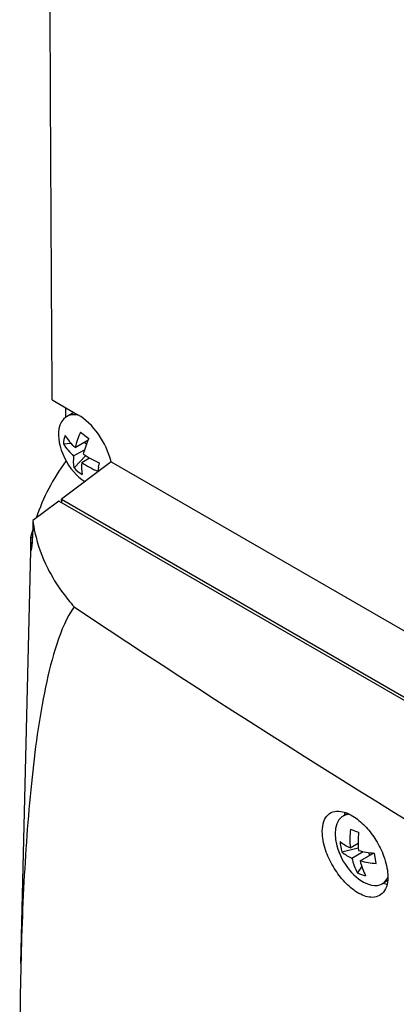
# Model space of a CAD drawing. Extents: x 0 to 594, y 0 to 420.
# Drawn here: x 85 to 90, y 194 to 207 of the extents above; entities that cross this region are included whole.
import ezdxf

# ---------------------------------------------------------------- set-up
doc = ezdxf.new("R2010")
doc.units = 0
doc.linetypes.add('CENTER2', pattern=[28.575, 19.05, -3.175, 3.175, -3.175])
doc.layers.get('0').update_dxf_attribs({"color": 3, "linetype": 'CONTINUOUS'})
doc.layers.add('1', color=3, linetype='CONTINUOUS')

# ---------------------------------------------------------------- blocks, each defined once
blk = doc.blocks.new('A', base_point=(-949.633, -1017.701))
at = {"color": 0, "linetype": 'CONTINUOUS'}
for p, q in [((85.914, 201.861), (86.241, 201.671)), ((86.083, 201.763), (86.084, 201.639)), ((86.19, 201.701), (86.097, 201.647)), ((86.276, 201.45), (86.38, 201.367)), ((86.057, 201.3), (86.153, 201.307)), ((86.207, 201.253), (86.372, 201.349)), ((86.324, 201.321), (86.352, 201.299)), ((86.187, 201.145), (86.327, 201.225)), ((86.192, 200.991), (86.342, 201.15)), ((86.291, 201.062), (86.392, 201.12)), ((86.668, 201.07), (86.032, 200.592)), ((86.505, 201.002), (86.496, 200.949)), ((86.505, 201.002), (86.516, 201.058)), ((86.668, 201.07), (90.582, 198.81)), ((86, 200.569), (85.667, 200.32)), ((90.626, 197.897), (86, 200.569)), ((86.032, 200.592), (90.624, 197.941)), ((85.64, 199.937), (85.642, 200.106)), ((85.642, 200.106), (85.665, 200.198)), ((85.513, 194.658), (85.639, 199.931)), ((89.689, 196.577), (89.633, 196.544)), ((89.654, 196.59), (89.644, 196.55)), ((89.775, 196.355), (89.725, 196.372)), ((89.775, 196.355), (89.829, 196.337)), ((89.613, 196.084), (89.823, 196.136)), ((89.722, 196.138), (89.821, 196.196)), ((89.743, 196.006), (89.887, 196.089)), ((89.959, 196.076), (89.965, 196.039)), ((89.847, 195.971), (90.017, 196.069)), ((90.051, 195.935), (90.03, 196.067)), ((89.815, 195.814), (89.869, 195.894)), ((90.2, 195.717), (90.133, 195.678)), ((90.144, 195.684), (90.193, 195.671))]:
    blk.add_line(p, q, dxfattribs=at)
for centre, radius, start, end in [((86.593, 201.258), 0.538, 163.7637, 175.5572), ((86.72, 201.818), 0.763, 212.4823, 227.7518), ((87.381, 200.952), 1.212, 155.7357, 165.59), ((87.485, 200.869), 1.212, 155.7357, 165.59), ((86.7, 201.709), 0.763, 212.4823, 227.7518), ((86.673, 201.084), 0.49, 172.8505, 190.9126), ((86.97, 202.128), 1.163, 235.4798, 247), ((88.184, 199.521), 2.611, 143.3985, 161.4473), ((86.703, 201.525), 0.739, 226.2563, 236.6041), ((86.778, 201.001), 0.49, 172.8505, 190.9126), ((86.95, 202.02), 1.163, 235.4798, 247), ((158.297, 307.003), 129.679, 236.21877, 240.03347), ((90.881, 196.242), 1.164, 173.5783, 185.1304), ((90.985, 196.207), 1.164, 173.5783, 185.1304), ((90.337, 196.269), 0.747, 184.0207, 194.3198), ((89.902, 196.585), 0.481, 229.9288, 248.0792), ((89.923, 196.452), 0.481, 229.9288, 248.0792), ((90.136, 197.283), 1.22, 255.2745, 265.0144), ((90.498, 196.178), 0.774, 192.8519, 208.0255), ((90.158, 197.151), 1.22, 255.2745, 265.0144), ((90.602, 196.143), 0.774, 192.8519, 208.0255), ((90.037, 196.298), 0.532, 245.3021, 257.1435)]:
    blk.add_arc(centre, radius, start, end, dxfattribs=at)
for centre, major_axis, start_param, end_param in [((86.347, 201.214), (0.25, -0.433), 2.606231, 3.738657), ((86.241, 201.153), (0.317, -0.55), 1.105815, 2.356194), ((86.347, 201.214), (0.25, -0.433), 3.738657, 5.448329), ((85.534, 200.745), (0.361, -0.626), 0.942914, 1.015922), ((85.534, 200.745), (0.361, -0.626), 5.709746, 5.747005), ((89.883, 196.111), (0.25, -0.433), 2.866702, 5.700528), ((89.883, 196.111), (0.25, -0.433), 5.700528, 6.625864)]:
    blk.add_ellipse(centre, major_axis=major_axis, ratio=0.577351, start_param=start_param, end_param=end_param, dxfattribs=at)
for points, knots in [([(85.914, 201.861), (85.906, 203.044), (85.896, 204.861), (85.885, 207.231), (85.88, 208.846), (85.879, 210.206), (85.88, 211.32), (85.885, 212.242), (85.893, 213.061), (85.903, 213.705), (85.914, 214.128), (85.919, 214.276), (85.919, 214.293)], [4.350068, 4.350068, 4.350068, 4.350068, 47.663791, 70.893399, 91.219208, 106.899211, 120.837014, 132.161672, 140.873346, 151.090452, 156.039796, 156.65695, 156.65695, 156.65695, 156.65695]), ([(85.667, 200.32), (85.667, 200.231), (85.662, 200.099), (85.651, 199.982), (85.643, 199.935), (85.639, 199.928), (85.639, 199.942), (85.642, 199.968), (85.648, 200.003), (85.653, 200.031), (85.656, 200.045)], [0, 0, 0, 0, 2.825533, 4.451431, 6.329783, 7.756807, 9.002313, 10.147966, 11.230321, 12.269295, 12.269295, 12.269295, 12.269295]), ([(85.667, 200.32), (85.673, 200.268), (85.708, 200.06), (85.82, 199.747), (86.013, 199.436), (86.141, 199.276), (86.192, 199.218)], [-0.000008, -0.000008, -0.000008, -0.000008, 2.651341, 10.499801, 16.135651, 19.485245, 19.485245, 19.485245, 19.485245]), ([(86.192, 199.218), (86.099, 199.083), (85.961, 198.753), (85.773, 197.998), (85.632, 196.947), (85.538, 195.604), (85.497, 194.192), (85.5, 192.736), (85.542, 191.257), (85.593, 190.267), (85.624, 189.771)], [0, 0, 0, 0, 9.010132, 17.963914, 36.389079, 55.67148, 75.673406, 96.180415, 117.001221, 137.994486, 137.994486, 137.994486, 137.994486]), ([(89.366, 196.313), (89.36, 196.408), (89.4, 196.571), (89.574, 196.629), (89.767, 196.547), (89.926, 196.408), (90.058, 196.232), (90.164, 196.018), (90.198, 195.868), (90.202, 195.796)], [0, 0, 0, 0, 3.58538, 7.185043, 9.818615, 12.023887, 14.128827, 16.373136, 19.116604, 19.116604, 19.116604, 19.116604]), ([(90.202, 195.796), (90.207, 195.702), (90.169, 195.545), (90.006, 195.48), (89.818, 195.549), (89.651, 195.688), (89.51, 195.873), (89.402, 196.093), (89.369, 196.242), (89.366, 196.313)], [0, 0, 0, 0, 3.537067, 6.895154, 9.541049, 11.873394, 14.122232, 16.460525, 19.124499, 19.124499, 19.124499, 19.124499])]:
    blk.add_open_spline(points, degree=3, knots=knots, dxfattribs=at)

msp = doc.modelspace()

# ---------------------------------------------------------------- block references
at = {"layer": '1', "color": 3, "linetype": 'CENTER2'}
msp.add_blockref('A', (-949.633, -1017.701), dxfattribs=at)

doc.saveas('drawing.dxf')
